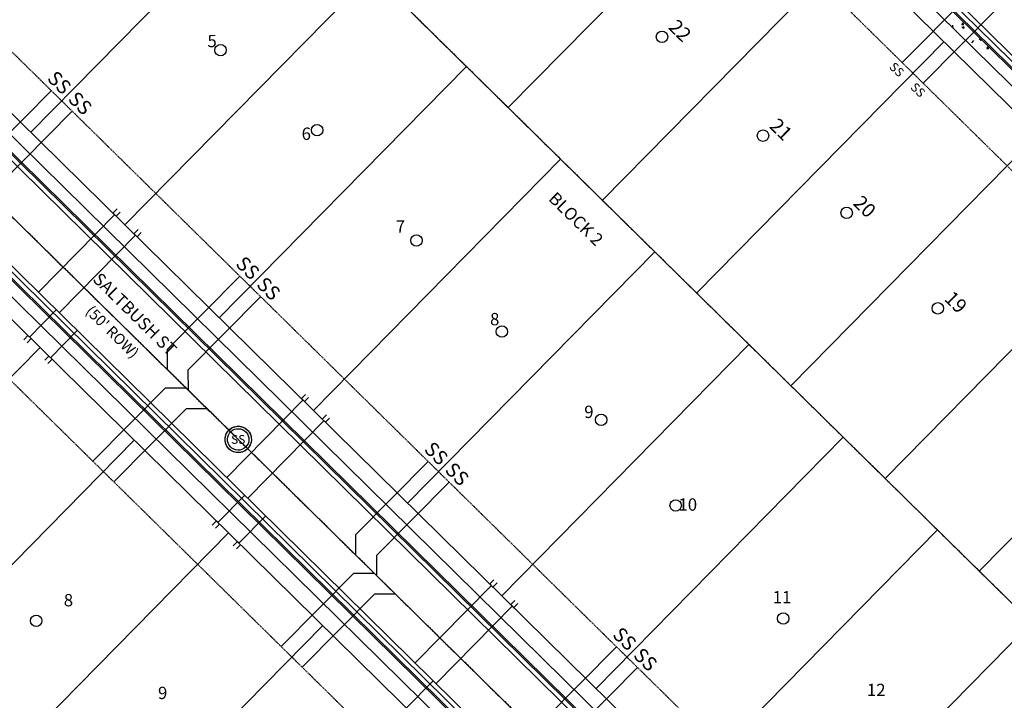
# Model space of a CAD drawing. Extents: x 2259917 to 2263397, y 13821950 to 13831317.
# Drawn here: x 2260468 to 2260803, y 13824352 to 13824584 of the extents above; entities that cross this region are included whole.
import ezdxf
from ezdxf.enums import TextEntityAlignment as Align

# ---------------------------------------------------------------- set-up
doc = ezdxf.new("R2010")
doc.units = 0
doc.header["$MEASUREMENT"] = 0
for name, pattern in [('ASGR001 Base$0$CENTER2', [1.125, 0.75, -0.125, 0.125, -0.125]), ('ASGR001 Base$0$HIDDEN2', [0.1875, 0.125, -0.0625]), ('HIDDEN2', [0.1875, 0.125, -0.0625]), ('PHANTOM2', [1.25, 0.625, -0.125, 0.125, -0.125, 0.125, -0.125])]:
    doc.linetypes.add(name, pattern=pattern)
for name, color, linetype in [('ASGR001 Base$0$U1-C-ANNO-TEXT-STREETS', 253, 'Continuous'), ('ASGR001 Base$0$U1-C-ANNO-TEXT-STREETS-ROW', 253, 'Continuous'), ('ASGR001 Base$0$U1-C-ESMT-UTIL', 253, 'ASGR001 Base$0$HIDDEN2'), ('ASGR001 Base$0$U1-C-PROP-BNDY', 253, 'Continuous'), ('ASGR001 Base$0$U1-C-PROP-LOT', 253, 'Continuous'), ('ASGR001 Base$0$U1-C-PROP-ROW', 253, 'Continuous'), ('ASGR001 Base$0$U1-C-ROAD-CNTR', 253, 'ASGR001 Base$0$CENTER2'), ('C-ANNO-TEXT', 253, 'Continuous'), ('C-SSWR-MNHL', 253, 'Continuous'), ('C-SSWR-PIPE', 253, 'Continuous'), ('C-WATR-SRVC', 253, 'Continuous'), ('CP-CURB-BACK', 1, 'Continuous'), ('CP-CURB-FACE', 2, 'Continuous'), ('CP-CURB-GUTTER', 250, 'Continuous'), ('CP-LOT COUNT', 253, 'Continuous'), ('CP-LOT-LINE', 3, 'Continuous'), ('CP-ROW-LINE', 4, 'Continuous'), ('CP-SSWR-LINE', 3, 'Continuous'), ('CP-SWALK-HATCH', 253, 'Continuous'), ('CP-SWALK-LINE', 252, 'Continuous'), ('CP-WATR-LINE', 5, 'Continuous'), ('CP-WATR-TEES-VALVES', 2, 'Continuous'), ('U1-C-WATR-LINE', 253, 'WATER'), ('ve-bndy-layr', 6, 'PHANTOM2')]:
    doc.layers.add(name, color=color, linetype=linetype)
doc.layers.add('ASGR001 Base$0$U1-C-LOT-COUNT', color=253, linetype='Continuous', plot=False)
doc.layers.add('CP-LOT-COUNT', color=30, linetype='Continuous', plot=False)
for name, color, linetype, lineweight in [('ASGR001 Base$0$U1-C-ROAD-BOC', 253, 'Continuous', 0), ('ASGR001 Base$0$U1-C-ROAD-FOC', 253, 'Continuous', 0), ('ASGR001 Base$0$U1-C-ROAD-GUT', 253, 'Continuous', 0), ('ASGR001 Base$0$U1-C-ROAD-SDWLK', 253, 'Continuous', 0), ('CP-ESMT-LINE', 2, 'HIDDEN2', 0)]:
    doc.layers.add(name, color=color, linetype=linetype, lineweight=lineweight)
doc.styles.add('ASGR001 Base$0$Arial', font='arial.ttf')
doc.styles.add('ASGR001 Base$0$Simplex', font='simplex.shx')
doc.styles.add('L60', font='Simplex.shx', dxfattribs={"height": 0.06})
doc.styles.add('PD-070', font='simplex.shx', dxfattribs={"height": 0.07})
doc.styles.add('Simplex', font='simplex.shx')
doc.linetypes.add('WATER', pattern='A,0.5,-0.08,["W",Simplex,S=0.06,R=0,X=-0.04,Y=-0.03],-0.08', length=0.66)

msp = doc.modelspace()

# ---------------------------------------------------------------- linework, layer by layer
for p, q in [((2260478.36, 13824559.72), (2260453.7, 13824534.87)), ((2260485.46, 13824552.68), (2260460.81, 13824527.83)), ((2260542.52, 13824496.6), (2260517.87, 13824471.74)), ((2260549.62, 13824489.55), (2260524.97, 13824464.7)), ((2260517.9, 13824464.67), (2260517.87, 13824471.74)), ((2260525, 13824457.63), (2260524.97, 13824464.7)), ((2260492.48, 13824433.59), (2260517.13, 13824458.44)), ((2260524.2, 13824458.47), (2260517.13, 13824458.44)), ((2260499.58, 13824426.54), (2260524.23, 13824451.4)), ((2260531.31, 13824451.42), (2260524.23, 13824451.4)), ((2260606.69, 13824433.47), (2260582.04, 13824408.62)), ((2260613.79, 13824426.43), (2260589.14, 13824401.57)), ((2260582.07, 13824401.54), (2260582.04, 13824408.62)), ((2260589.17, 13824394.5), (2260589.14, 13824401.57)), ((2260556.65, 13824370.46), (2260581.3, 13824395.31)), ((2260588.37, 13824395.34), (2260581.3, 13824395.31)), ((2260563.75, 13824363.42), (2260588.4, 13824388.27)), ((2260595.47, 13824388.3), (2260588.4, 13824388.27)), ((2260670.85, 13824370.34), (2260646.2, 13824345.49)), ((2260677.96, 13824363.3), (2260653.31, 13824338.45))]:
    msp.add_line(p, q)
at = {"layer": 'ASGR001 Base$0$U1-C-ESMT-UTIL'}
for p, q in [((2260391.34, 13824645.3), (2260756.8, 13824285.77)), ((2260335.22, 13824588.26), (2260700.68, 13824228.73))]:
    msp.add_line(p, q, dxfattribs=at)
at = {"layer": 'ASGR001 Base$0$U1-C-LOT-COUNT'}
for centre in [(2260535.98, 13824573.5), (2260568.85, 13824546.26), (2260602.67, 13824508.69), (2260631.79, 13824477.69), (2260665.6, 13824447.63), (2260690.97, 13824418.51), (2260473.21, 13824379.24), (2260727.6, 13824380)]:
    msp.add_circle(centre, 1.95, dxfattribs=at)
at = {"layer": 'ASGR001 Base$0$U1-C-PROP-BNDY'}
msp.add_line((2260901.27, 13824290.95), (2260380.01, 13824803.77), dxfattribs=at)
at = {"layer": 'ASGR001 Base$0$U1-C-PROP-LOT'}
for p, q in [((2260555.51, 13824631.1), (2260471.34, 13824545.55)), ((2260587.59, 13824599.54), (2260503.42, 13824513.99)), ((2260619.68, 13824567.98), (2260535.51, 13824482.42)), ((2260651.76, 13824536.41), (2260567.59, 13824450.86)), ((2260683.84, 13824504.85), (2260599.67, 13824419.3)), ((2260715.93, 13824473.29), (2260631.76, 13824387.73)), ((2260390.34, 13824386.72), (2260474.51, 13824472.28)), ((2260422.43, 13824355.16), (2260506.6, 13824440.72)), ((2260748.01, 13824441.73), (2260663.84, 13824356.17)), ((2260454.51, 13824323.6), (2260538.68, 13824409.15)), ((2260780.09, 13824410.16), (2260695.92, 13824324.61)), ((2260486.59, 13824292.03), (2260570.76, 13824377.59)), ((2260812.18, 13824378.6), (2260728.01, 13824293.04))]:
    msp.add_line(p, q, dxfattribs=at)
at = {"layer": 'ASGR001 Base$0$U1-C-PROP-ROW'}
for p, q in [((2260380.82, 13824634.61), (2260746.28, 13824275.07)), ((2260345.75, 13824598.96), (2260711.21, 13824239.42))]:
    msp.add_line(p, q, dxfattribs=at)
at = {"layer": 'ASGR001 Base$0$U1-C-ROAD-BOC'}
for p, q in [((2260374.15, 13824627.83), (2260739.61, 13824268.3)), ((2260352.41, 13824605.73), (2260717.87, 13824246.2))]:
    msp.add_line(p, q, dxfattribs=at)
at = {"layer": 'ASGR001 Base$0$U1-C-ROAD-CNTR'}
msp.add_line((2260363.28, 13824616.78), (2260728.74, 13824257.25), dxfattribs=at)
at = {"layer": 'ASGR001 Base$0$U1-C-ROAD-FOC'}
for p, q in [((2260373.8, 13824627.48), (2260739.26, 13824267.94)), ((2260352.76, 13824606.09), (2260718.22, 13824246.55))]:
    msp.add_line(p, q, dxfattribs=at)
at = {"layer": 'ASGR001 Base$0$U1-C-ROAD-GUT'}
for p, q in [((2260372.75, 13824626.41), (2260738.21, 13824266.87)), ((2260353.81, 13824607.16), (2260719.27, 13824247.62))]:
    msp.add_line(p, q, dxfattribs=at)
at = {"layer": 'ASGR001 Base$0$U1-C-ROAD-SDWLK'}
for p, q in [((2260376.96, 13824630.69), (2260742.42, 13824271.15)), ((2260349.6, 13824602.88), (2260715.06, 13824243.34))]:
    msp.add_line(p, q, dxfattribs=at)
at = {"layer": 'C-SSWR-MNHL'}
for major_axis, start_param, end_param in [((3.3, 3.06), 6.283185307047877, 12.56637061422746), ((2.68, 2.49), 3.141593, 9.424778)]:
    msp.add_ellipse((2260541.99, 13824440.97, 687.55), major_axis=major_axis, ratio=1, start_param=start_param, end_param=end_param, dxfattribs=at)
at = {"layer": 'C-SSWR-PIPE', "lineweight": -3}
for p, q in [((2260540.56, 13824442.37), (2260342.92, 13824636.81)), ((2260741.11, 13824245.08), (2260543.42, 13824439.57))]:
    msp.add_line(p, q, dxfattribs=at)
at = {"layer": 'C-WATR-SRVC'}
for p, q in [((2260499.86, 13824517.49), (2260474.06, 13824491.27)), ((2260499.32, 13824518.02), (2260500.73, 13824519.44)), ((2260500.39, 13824516.97), (2260499.32, 13824518.02)), ((2260501.8, 13824518.39), (2260500.39, 13824516.97)), ((2260506.99, 13824510.48), (2260481.19, 13824484.25)), ((2260506.45, 13824511), (2260507.86, 13824512.43)), ((2260507.52, 13824509.95), (2260506.45, 13824511)), ((2260508.93, 13824511.38), (2260507.52, 13824509.95)), ((2260470.92, 13824475.81), (2260480.04, 13824485.08)), ((2260468.99, 13824474.91), (2260470.39, 13824476.34)), ((2260470.39, 13824476.34), (2260471.46, 13824475.28)), ((2260478.05, 13824468.8), (2260487.17, 13824478.06)), ((2260471.46, 13824475.28), (2260470.06, 13824473.86)), ((2260476.12, 13824467.9), (2260477.52, 13824469.32)), ((2260477.52, 13824469.32), (2260478.59, 13824468.27)), ((2260478.59, 13824468.27), (2260477.19, 13824466.84)), ((2260563.49, 13824454.89), (2260564.89, 13824456.32)), ((2260564.03, 13824454.37), (2260538.23, 13824428.14)), ((2260564.56, 13824453.84), (2260563.49, 13824454.89)), ((2260565.96, 13824455.27), (2260564.56, 13824453.84)), ((2260570.62, 13824447.88), (2260572.02, 13824449.3)), ((2260571.16, 13824447.35), (2260545.35, 13824421.13)), ((2260571.69, 13824446.83), (2260570.62, 13824447.88)), ((2260573.09, 13824448.25), (2260571.69, 13824446.83)), ((2260535.09, 13824412.68), (2260544.21, 13824421.95)), ((2260533.15, 13824411.78), (2260534.56, 13824413.21)), ((2260534.56, 13824413.21), (2260535.62, 13824412.16)), ((2260542.22, 13824405.67), (2260551.34, 13824414.94)), ((2260535.62, 13824412.16), (2260534.22, 13824410.73)), ((2260540.28, 13824404.77), (2260541.69, 13824406.2)), ((2260541.69, 13824406.2), (2260542.75, 13824405.14)), ((2260542.75, 13824405.14), (2260541.35, 13824403.72)), ((2260627.66, 13824391.77), (2260629.06, 13824393.19)), ((2260628.19, 13824391.24), (2260602.39, 13824365.01)), ((2260628.73, 13824390.71), (2260627.66, 13824391.77)), ((2260630.13, 13824392.14), (2260628.73, 13824390.71)), ((2260634.79, 13824384.75), (2260636.19, 13824386.18)), ((2260635.32, 13824384.23), (2260609.52, 13824358)), ((2260635.86, 13824383.7), (2260634.79, 13824384.75)), ((2260637.26, 13824385.13), (2260635.86, 13824383.7)), ((2260599.26, 13824349.56), (2260608.37, 13824358.83))]:
    msp.add_line(p, q, dxfattribs=at)
at = {"layer": 'CP-CURB-BACK'}
msp.add_line((2260988.5, 13824386.82), (2260354.36, 13825010.68), dxfattribs=at)
at = {"layer": 'CP-CURB-FACE'}
msp.add_line((2260988.85, 13824387.18), (2260354.71, 13825011.04), dxfattribs=at)
at = {"layer": 'CP-CURB-GUTTER'}
msp.add_line((2260989.91, 13824388.25), (2260355.77, 13825012.11), dxfattribs=at)
at = {"layer": 'CP-ESMT-LINE'}
msp.add_line((2260964.19, 13824376.37), (2260344.31, 13824986.2), dxfattribs=at)
at = {"layer": 'CP-LOT-COUNT'}
for centre in [(2260686.32, 13824578.04), (2260720.71, 13824544.39), (2260749.19, 13824518.13), (2260780.25, 13824485.59)]:
    msp.add_circle(centre, 1.95, dxfattribs=at)
at = {"layer": 'CP-LOT-LINE'}
for p, q in [((2260633.95, 13824553.94), (2260718.12, 13824639.5)), ((2260666.03, 13824522.38), (2260750.2, 13824607.94)), ((2260698.11, 13824490.82), (2260782.28, 13824576.38)), ((2260730.18, 13824459.26), (2260814.35, 13824544.82)), ((2260762.26, 13824427.7), (2260846.43, 13824513.26)), ((2260794.34, 13824396.14), (2260878.51, 13824481.7))]:
    msp.add_line(p, q, dxfattribs=at)
at = {"layer": 'CP-ROW-LINE'}
msp.add_line((2260981.84, 13824380.05), (2260347.7, 13825003.91), dxfattribs=at)
at = {"layer": 'CP-SSWR-LINE'}
for p, q in [((2260768.09, 13824569.31), (2260792.74, 13824594.16)), ((2260775.19, 13824562.27), (2260799.84, 13824587.12))]:
    msp.add_line(p, q, dxfattribs=at)
at = {"layer": 'CP-SWALK-HATCH', "linetype": 'Continuous'}
for p, q in [((2260785.57, 13824583.83), (2260785.57, 13824583.83)), ((2260784.13, 13824582.49), (2260784.13, 13824582.49)), ((2260785.25, 13824581.17), (2260785.45, 13824581.14)), ((2260785.51, 13824581.08), (2260785.4, 13824582.03)), ((2260788.35, 13824582.22), (2260788.84, 13824582.79)), ((2260788.36, 13824582.22), (2260788.96, 13824582.17)), ((2260788.49, 13824581.29), (2260789.19, 13824581.56)), ((2260788.5, 13824581.29), (2260788.99, 13824580.95)), ((2260788.65, 13824580.15), (2260788.65, 13824580.15)), ((2260788.98, 13824582.12), (2260788.87, 13824582.75)), ((2260789, 13824580.93), (2260789.2, 13824581.53)), ((2260789.25, 13824580.72), (2260789.25, 13824580.72)), ((2260789.27, 13824581.23), (2260789.27, 13824581.23)), ((2260789.2, 13824579.91), (2260789.2, 13824579.91)), ((2260791.67, 13824579.03), (2260791.67, 13824579.03)), ((2260791.77, 13824576), (2260792.55, 13824576.81)), ((2260792.91, 13824577.6), (2260792.91, 13824577.6)), ((2260794.21, 13824577.29), (2260794.21, 13824577.29)), ((2260794.46, 13824577.27), (2260794.79, 13824577.39)), ((2260794.46, 13824577.26), (2260794.96, 13824576.93)), ((2260794.97, 13824576.9), (2260795.05, 13824577.14)), ((2260792.04, 13824574.81), (2260792.04, 13824574.81)), ((2260794.09, 13824573.96), (2260794.09, 13824573.96)), ((2260794.15, 13824573.47), (2260794.15, 13824573.47)), ((2260795.49, 13824575.53), (2260795.49, 13824575.53)), ((2260796.6, 13824574.49), (2260796.6, 13824574.49)), ((2260796.91, 13824574.07), (2260797.4, 13824574.64)), ((2260796.92, 13824574.07), (2260797.52, 13824574.02)), ((2260797.38, 13824574.59), (2260797.38, 13824574.59)), ((2260797.54, 13824573.97), (2260797.43, 13824574.6)), ((2260796.47, 13824570.88), (2260796.47, 13824570.88)), ((2260799.02, 13824571.27), (2260799.02, 13824571.27)), ((2260800.26, 13824571.37), (2260800.26, 13824571.37)), ((2260800.91, 13824570.57), (2260800.91, 13824570.57)), ((2260798.9, 13824567.94), (2260798.9, 13824567.94)), ((2260800.73, 13824569.28), (2260800.73, 13824569.28))]:
    msp.add_line(p, q, dxfattribs=at)
at = {"layer": 'CP-SWALK-LINE'}
msp.add_line((2260985.7, 13824383.97), (2260351.56, 13825007.83), dxfattribs=at)
at = {"layer": 'CP-WATR-LINE'}
msp.add_line((2260694.98, 13824680.49), (2260951.74, 13824427.89), dxfattribs=at)
at = {"layer": 'CP-WATR-TEES-VALVES'}
for p, q in [((2260537.74, 13824442.44, 687.55), (2260537.81, 13824442.64, 687.55)), ((2260537.81, 13824442.64, 687.55), (2260537.86, 13824442.75, 687.55)), ((2260537.86, 13824442.75, 687.55), (2260537.99, 13824443.04, 687.55)), ((2260537.99, 13824443.04, 687.55), (2260538.06, 13824443.15, 687.55)), ((2260538.06, 13824443.15, 687.55), (2260538.22, 13824443.42, 687.55)), ((2260538.22, 13824443.42, 687.55), (2260538.37, 13824443.64, 687.55)), ((2260538.37, 13824443.64, 687.55), (2260538.58, 13824443.91, 687.55)), ((2260538.58, 13824443.91, 687.55), (2260538.75, 13824444.09, 687.55)), ((2260538.75, 13824444.09, 687.55), (2260539.26, 13824444.54, 687.55)), ((2260539.26, 13824444.54, 687.55), (2260539.58, 13824444.77, 687.55)), ((2260539.58, 13824444.77, 687.55), (2260539.97, 13824444.99, 687.55)), ((2260539.97, 13824444.99, 687.55), (2260540.35, 13824445.16, 687.55)), ((2260540.35, 13824445.16, 687.55), (2260540.63, 13824445.26, 687.55)), ((2260540.63, 13824445.26, 687.55), (2260540.82, 13824445.31, 687.55)), ((2260540.82, 13824445.31, 687.55), (2260541.17, 13824445.4, 687.55)), ((2260541.17, 13824445.4, 687.55), (2260541.61, 13824445.45, 687.55)), ((2260541.61, 13824445.45, 687.55), (2260541.95, 13824445.47, 687.55)), ((2260541.95, 13824445.47, 687.55), (2260542.38, 13824445.45, 687.55)), ((2260542.38, 13824445.45, 687.55), (2260542.8, 13824445.4, 687.55)), ((2260542.8, 13824445.4, 687.55), (2260543.28, 13824445.28, 687.55)), ((2260543.28, 13824445.28, 687.55), (2260543.68, 13824445.14, 687.55)), ((2260543.68, 13824445.14, 687.55), (2260543.88, 13824445.05, 687.55)), ((2260543.88, 13824445.05, 687.55), (2260544.14, 13824444.93, 687.55)), ((2260544.14, 13824444.93, 687.55), (2260544.37, 13824444.79, 687.55)), ((2260544.37, 13824444.79, 687.55), (2260544.76, 13824444.52, 687.55)), ((2260544.76, 13824444.52, 687.55), (2260545.04, 13824444.28, 687.55)), ((2260545.04, 13824444.28, 687.55), (2260545.27, 13824444.05, 687.55)), ((2260545.27, 13824444.05, 687.55), (2260545.47, 13824443.83, 687.55)), ((2260545.47, 13824443.83, 687.55), (2260545.62, 13824443.63, 687.55)), ((2260545.62, 13824443.63, 687.55), (2260545.76, 13824443.43, 687.55)), ((2260545.76, 13824443.43, 687.55), (2260545.85, 13824443.29, 687.55)), ((2260545.85, 13824443.29, 687.55), (2260546.03, 13824442.96, 687.55)), ((2260546.03, 13824442.96, 687.55), (2260546.24, 13824442.45, 687.55)), ((2260537.49, 13824441.16, 687.55), (2260537.5, 13824441.28, 687.55)), ((2260537.49, 13824441.04, 687.55), (2260537.49, 13824441.16, 687.55)), ((2260537.49, 13824440.83, 687.55), (2260537.49, 13824441.04, 687.55)), ((2260537.51, 13824440.52, 687.55), (2260537.49, 13824440.83, 687.55)), ((2260537.5, 13824441.28, 687.55), (2260537.52, 13824441.52, 687.55)), ((2260537.56, 13824440.18, 687.55), (2260537.51, 13824440.52, 687.55)), ((2260537.52, 13824441.52, 687.55), (2260537.54, 13824441.65, 687.55)), ((2260537.54, 13824441.65, 687.55), (2260537.56, 13824441.78, 687.55)), ((2260537.56, 13824441.78, 687.55), (2260537.6, 13824441.97, 687.55)), ((2260537.62, 13824439.89, 687.55), (2260537.56, 13824440.18, 687.55)), ((2260537.6, 13824441.97, 687.55), (2260537.63, 13824442.07, 687.55)), ((2260537.69, 13824439.65, 687.55), (2260537.62, 13824439.89, 687.55)), ((2260537.63, 13824442.07, 687.55), (2260537.74, 13824442.44, 687.55)), ((2260537.75, 13824439.45, 687.55), (2260537.69, 13824439.65, 687.55)), ((2260537.82, 13824439.29, 687.55), (2260537.75, 13824439.45, 687.55)), ((2260537.87, 13824439.16, 687.55), (2260537.82, 13824439.29, 687.55)), ((2260537.96, 13824438.96, 687.55), (2260537.87, 13824439.16, 687.55)), ((2260546.18, 13824439.33, 687.55), (2260546.1, 13824439.13, 687.55)), ((2260546.32, 13824439.73, 687.55), (2260546.18, 13824439.33, 687.55)), ((2260546.24, 13824442.45, 687.55), (2260546.4, 13824441.89, 687.55)), ((2260546.39, 13824440.03, 687.55), (2260546.32, 13824439.73, 687.55)), ((2260546.46, 13824440.44, 687.55), (2260546.39, 13824440.03, 687.55)), ((2260546.4, 13824441.89, 687.55), (2260546.45, 13824441.55, 687.55)), ((2260546.45, 13824441.55, 687.55), (2260546.49, 13824440.98, 687.55)), ((2260546.49, 13824440.78, 687.55), (2260546.46, 13824440.44, 687.55)), ((2260546.49, 13824440.98, 687.55), (2260546.49, 13824440.78, 687.55)), ((2260538.17, 13824438.59, 687.55), (2260537.96, 13824438.96, 687.55)), ((2260538.37, 13824438.3, 687.55), (2260538.17, 13824438.59, 687.55)), ((2260538.49, 13824438.14, 687.55), (2260538.37, 13824438.3, 687.55)), ((2260538.66, 13824437.94, 687.55), (2260538.49, 13824438.14, 687.55)), ((2260539.02, 13824437.59, 687.55), (2260538.66, 13824437.94, 687.55)), ((2260539.17, 13824437.46, 687.55), (2260539.02, 13824437.59, 687.55)), ((2260539.5, 13824437.22, 687.55), (2260539.17, 13824437.46, 687.55)), ((2260539.92, 13824436.98, 687.55), (2260539.5, 13824437.22, 687.55)), ((2260540.15, 13824436.86, 687.55), (2260539.92, 13824436.98, 687.55)), ((2260540.42, 13824436.75, 687.55), (2260540.15, 13824436.86, 687.55)), ((2260540.85, 13824436.62, 687.55), (2260540.42, 13824436.75, 687.55)), ((2260541.32, 13824436.52, 687.55), (2260540.85, 13824436.62, 687.55)), ((2260541.71, 13824436.48, 687.55), (2260541.32, 13824436.52, 687.55)), ((2260542.13, 13824436.47, 687.55), (2260541.71, 13824436.48, 687.55)), ((2260542.43, 13824436.49, 687.55), (2260542.13, 13824436.47, 687.55)), ((2260542.78, 13824436.54, 687.55), (2260542.43, 13824436.49, 687.55)), ((2260543.04, 13824436.59, 687.55), (2260542.78, 13824436.54, 687.55)), ((2260543.35, 13824436.68, 687.55), (2260543.04, 13824436.59, 687.55)), ((2260543.61, 13824436.77, 687.55), (2260543.35, 13824436.68, 687.55)), ((2260544.22, 13824437.06, 687.55), (2260543.61, 13824436.77, 687.55)), ((2260544.53, 13824437.26, 687.55), (2260544.22, 13824437.06, 687.55)), ((2260544.74, 13824437.41, 687.55), (2260544.53, 13824437.26, 687.55)), ((2260544.99, 13824437.61, 687.55), (2260544.74, 13824437.41, 687.55)), ((2260545.18, 13824437.79, 687.55), (2260544.99, 13824437.61, 687.55)), ((2260545.36, 13824437.99, 687.55), (2260545.18, 13824437.79, 687.55)), ((2260545.53, 13824438.19, 687.55), (2260545.36, 13824437.99, 687.55)), ((2260545.67, 13824438.38, 687.55), (2260545.53, 13824438.19, 687.55)), ((2260545.79, 13824438.56, 687.55), (2260545.67, 13824438.38, 687.55)), ((2260545.92, 13824438.77, 687.55), (2260545.79, 13824438.56, 687.55)), ((2260546.01, 13824438.94, 687.55), (2260545.92, 13824438.77, 687.55)), ((2260546.1, 13824439.13, 687.55), (2260546.01, 13824438.94, 687.55))]:
    msp.add_line(p, q, dxfattribs=at)
at = {"layer": 'U1-C-WATR-LINE'}
msp.add_line((2260335.17, 13824627.6), (2260732.79, 13824236.42), dxfattribs=at)
at = {"layer": 've-bndy-layr'}
msp.add_line((2260380.01, 13824803.77), (2260901.27, 13824290.95), dxfattribs=at)

# ---------------------------------------------------------------- texts
at = {"style": 'Simplex'}
for p in [(2260478.36, 13824559.72), (2260485.46, 13824552.68), (2260542.52, 13824496.6), (2260549.62, 13824489.55), (2260606.69, 13824433.47), (2260613.79, 13824426.43), (2260670.85, 13824370.34), (2260677.96, 13824363.3)]:
    msp.add_text('SS', height=4.801, rotation=315.2345, dxfattribs=at).set_placement(p, align=Align.BOTTOM_CENTER)
at = {"style": 'Simplex', "text_generation_flag": 2}
for p in [(2260492.41, 13824433.51), (2260499.51, 13824426.47), (2260556.58, 13824370.39), (2260563.68, 13824363.34)]:
    msp.add_text('SS', height=0.06, rotation=315.2345, dxfattribs=at).set_placement(p, align=Align.BOTTOM_CENTER)
at = {"layer": 'ASGR001 Base$0$U1-C-ANNO-TEXT-STREETS', "style": 'ASGR001 Base$0$Arial'}
msp.add_text('SALTBUSH ST', height=4.2006, rotation=315.3158, dxfattribs=at).set_placement((2260492.17, 13824495.15))
at = {"layer": 'ASGR001 Base$0$U1-C-ANNO-TEXT-STREETS-ROW', "style": 'ASGR001 Base$0$Simplex'}
msp.add_text("(50' ROW)", height=3.676, rotation=315.3158, dxfattribs=at).set_placement((2260489.74, 13824484.3))
at = {"layer": 'C-ANNO-TEXT', "style": 'ASGR001 Base$0$Simplex'}
for s, height, p in [('5', 4.2, (2260531.5, 13824574.52)), ('6', 4.2, (2260563.58, 13824542.95)), ('7', 4.2, (2260595.66, 13824511.39)), ('8', 4.2, (2260627.75, 13824479.83)), ('9', 4.2, (2260659.83, 13824448.26)), ('10', 4.201, (2260691.91, 13824416.7)), ('11', 4.201, (2260724, 13824385.14)), ('8', 4.2, (2260482.58, 13824384.13)), ('9', 4.2, (2260514.67, 13824352.57)), ('12', 4.201, (2260756.08, 13824353.58))]:
    msp.add_text(s, height=height, dxfattribs=at).set_placement(p)
msp.add_text('BLOCK 2', height=4.201, rotation=315.5427, dxfattribs=at).set_placement((2260647.37, 13824522.61))
at = {"layer": 'C-SSWR-MNHL', "style": 'L60', "oblique": 0}
msp.add_text('SS', height=3, rotation=360, dxfattribs=at).set_placement((2260541.99, 13824440.97, 687.55), align=Align.MIDDLE_CENTER)
at = {"layer": 'C-WATR-SRVC', "style": 'Simplex'}
for p in [(2260501.26, 13824518.92), (2260508.39, 13824511.9), (2260469.45, 13824474.31), (2260476.58, 13824467.3), (2260565.43, 13824455.79), (2260572.56, 13824448.78), (2260533.62, 13824411.19), (2260540.75, 13824404.17), (2260629.6, 13824392.67), (2260636.73, 13824385.65)]:
    msp.add_text('W', height=0.06, rotation=315.4682, dxfattribs=at).set_placement(p, align=Align.BOTTOM_CENTER)
at = {"layer": 'CP-LOT COUNT', "style": 'PD-070'}
for s, p in [('22', (2260688.18, 13824580.99)), ('21', (2260722.57, 13824547.34)), ('20', (2260751.05, 13824521.08)), ('19', (2260782.11, 13824488.54))]:
    msp.add_text(s, height=4.8, rotation=315.7654, dxfattribs=at).set_placement(p)
at = {"layer": 'CP-SSWR-LINE', "style": 'Simplex'}
for p in [(2260764.58, 13824565.16), (2260771.78, 13824558.22)]:
    msp.add_text('SS', height=3, rotation=316.0268, dxfattribs=at).set_placement(p, align=Align.BOTTOM_CENTER)

doc.saveas('drawing.dxf')
